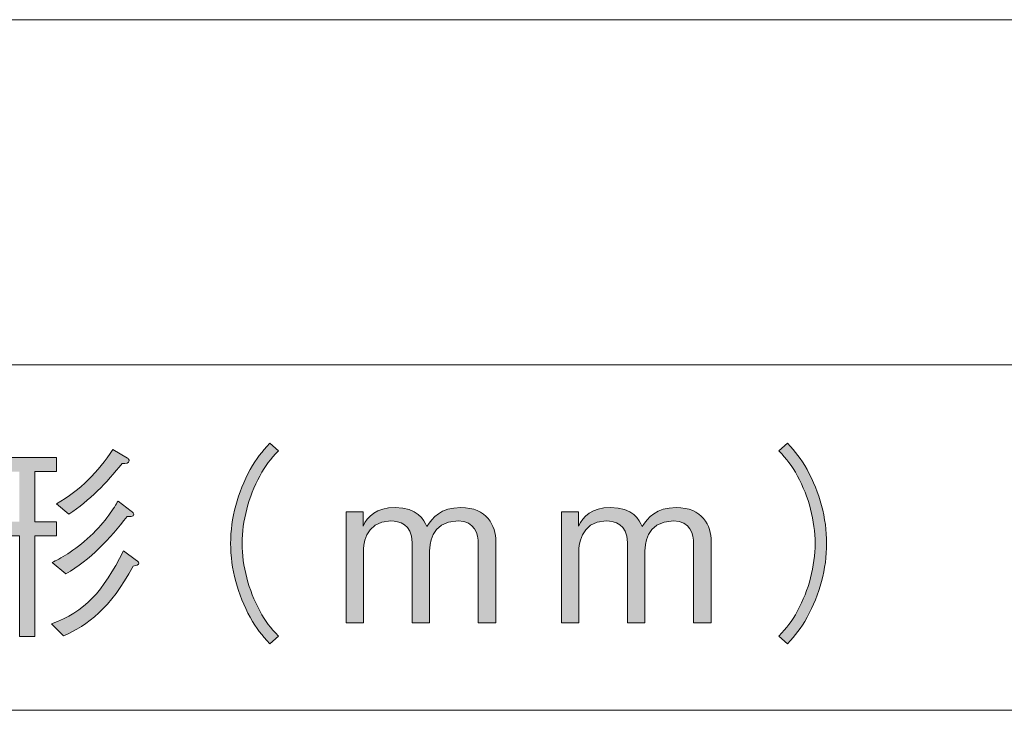
# Model space of a CAD drawing. Units: millimetres. Extents: x 0 to 420, y -297 to 0.
# Drawn here: x 316 to 336, y -42 to -28 of the extents above; entities that cross this region are included whole.
import ezdxf

# ---------------------------------------------------------------- set-up
doc = ezdxf.new("R2010")
doc.units = ezdxf.units.MM
doc.header["$MEASUREMENT"] = 0
doc.layers.add('_U+8868_U+30B1_U+30A4', color=7, linetype='Continuous')
doc.layers.add('_U+8868_U+6587_U+5B57', color=7, linetype='Continuous')

# ---------------------------------------------------------------- blocks, each defined once
blk = doc.blocks.new('block 10')
at = {"layer": '_U+8868_U+30B1_U+30A4', "color": 7, "lineweight": 9}
for points in [[(296, -28), (406, -28)], [(302, -35), (406, -35)], [(302, -42), (406, -42)]]:
    blk.add_lwpolyline(points, dxfattribs=at)
blk = doc.blocks.new('block 76')
at = {"layer": '_U+8868_U+6587_U+5B57'}
h = blk.add_hatch(color=7, dxfattribs=at)
h.dxf.hatch_style = 2
edge = h.paths.add_edge_path()
edge.add_spline(control_points=[(316.256, -38.465), (316.256, -38.465), (316.256, -40.501), (316.256, -40.501), (316.256, -40.501), (315.947, -40.501), (315.947, -40.501), (315.947, -40.501), (315.947, -38.465), (315.947, -38.465), (315.947, -38.465), (315.418, -38.465), (315.418, -38.465), (315.41, -38.8), (315.367, -39.307), (315.206, -39.777), (315.118, -40.035), (314.995, -40.276), (314.826, -40.492), (314.826, -40.492), (314.572, -40.293), (314.572, -40.293), (314.741, -40.094), (315.088, -39.642), (315.109, -38.465), (315.109, -38.465), (314.572, -38.465), (314.572, -38.465), (314.572, -38.465), (314.572, -38.178), (314.572, -38.178), (314.572, -38.178), (315.109, -38.178), (315.109, -38.178), (315.109, -38.178), (315.109, -37.162), (315.109, -37.162), (315.109, -37.162), (314.627, -37.162), (314.627, -37.162), (314.627, -37.162), (314.627, -36.875), (314.627, -36.875), (314.627, -36.875), (316.696, -36.875), (316.696, -36.875), (316.696, -36.875), (316.696, -37.162), (316.696, -37.162), (316.696, -37.162), (316.256, -37.162), (316.256, -37.162), (316.256, -37.162), (316.256, -38.178), (316.256, -38.178), (316.256, -38.178), (316.696, -38.178), (316.696, -38.178), (316.696, -38.178), (316.696, -38.465), (316.696, -38.465), (316.696, -38.465), (316.256, -38.465), (316.256, -38.465)], knot_values=[0, 0, 0, 0, 1, 1, 1, 2, 2, 2, 3, 3, 3, 4, 4, 4, 5, 5, 5, 6, 6, 6, 7, 7, 7, 8, 8, 8, 9, 9, 9, 10, 10, 10, 11, 11, 11, 12, 12, 12, 13, 13, 13, 14, 14, 14, 15, 15, 15, 16, 16, 16, 17, 17, 17, 18, 18, 18, 19, 19, 19, 20, 20, 20, 21, 21, 21, 21], degree=3, periodic=1)
h.paths.add_polyline_path([(315.947, -37.162), (315.418, -37.162), (315.418, -38.178), (315.947, -38.178)])
edge = h.paths.add_edge_path()
edge.add_spline(control_points=[(318.249, -39.075), (317.791, -39.942), (317.326, -40.268), (316.84, -40.492), (316.84, -40.492), (316.598, -40.247), (316.598, -40.247), (317.271, -40.001), (317.635, -39.603), (318.054, -38.77), (318.054, -38.77), (318.32, -38.96), (318.32, -38.96), (318.329, -38.965), (318.367, -38.994), (318.367, -39.015), (318.367, -39.049), (318.32, -39.066), (318.249, -39.075)], knot_values=[0, 0, 0, 0, 1, 1, 1, 2, 2, 2, 3, 3, 3, 4, 4, 4, 5, 5, 5, 6, 6, 6, 6], degree=3, periodic=1)
edge = h.paths.add_edge_path()
edge.add_spline(control_points=[(318.126, -38.068), (317.783, -38.529), (317.381, -38.944), (316.886, -39.235), (316.886, -39.235), (316.607, -39.003), (316.607, -39.003), (316.751, -38.931), (317.055, -38.779), (317.381, -38.47), (317.703, -38.169), (317.868, -37.881), (317.944, -37.759), (317.944, -37.759), (318.21, -37.962), (318.21, -37.962), (318.236, -37.983), (318.266, -38.004), (318.266, -38.025), (318.266, -38.084), (318.156, -38.072), (318.126, -38.068)], knot_values=[0, 0, 0, 0, 1, 1, 1, 2, 2, 2, 3, 3, 3, 4, 4, 4, 5, 5, 5, 6, 6, 6, 7, 7, 7, 7], degree=3, periodic=1)
edge = h.paths.add_edge_path()
edge.add_spline(control_points=[(318.028, -36.997), (317.715, -37.387), (317.368, -37.75), (316.949, -38.021), (316.949, -38.021), (316.696, -37.814), (316.696, -37.814), (317.191, -37.53), (317.538, -37.175), (317.842, -36.71), (317.842, -36.71), (318.134, -36.887), (318.134, -36.887), (318.151, -36.9), (318.172, -36.921), (318.172, -36.942), (318.172, -36.993), (318.1, -36.993), (318.028, -36.997)], knot_values=[0, 0, 0, 0, 1, 1, 1, 2, 2, 2, 3, 3, 3, 4, 4, 4, 5, 5, 5, 6, 6, 6, 6], degree=3, periodic=1)
h = blk.add_hatch(color=7, dxfattribs=at)
h.dxf.hatch_style = 2
edge = h.paths.add_edge_path()
edge.add_spline(control_points=[(321.195, -36.739), (321.03, -36.917), (320.937, -37.023), (320.815, -37.251), (320.59, -37.67), (320.459, -38.161), (320.459, -38.618), (320.459, -39.075), (320.59, -39.565), (320.815, -39.984), (320.937, -40.213), (321.03, -40.318), (321.195, -40.496), (321.195, -40.496), (321.022, -40.649), (321.022, -40.649), (320.852, -40.467), (320.751, -40.348), (320.624, -40.115), (320.366, -39.654), (320.226, -39.13), (320.226, -38.618), (320.226, -38.106), (320.366, -37.581), (320.624, -37.12), (320.751, -36.887), (320.852, -36.769), (321.022, -36.587), (321.022, -36.587), (321.195, -36.739), (321.195, -36.739)], knot_values=[0, 0, 0, 0, 1, 1, 1, 2, 2, 2, 3, 3, 3, 4, 4, 4, 5, 5, 5, 6, 6, 6, 7, 7, 7, 8, 8, 8, 9, 9, 9, 10, 10, 10, 10], degree=3, periodic=1)
h = blk.add_hatch(color=7, dxfattribs=at)
h.dxf.hatch_style = 2
edge = h.paths.add_edge_path()
edge.add_spline(control_points=[(331.333, -40.496), (331.498, -40.318), (331.591, -40.213), (331.714, -39.984), (331.939, -39.565), (332.07, -39.075), (332.07, -38.618), (332.07, -38.161), (331.939, -37.67), (331.714, -37.251), (331.591, -37.023), (331.498, -36.917), (331.333, -36.739), (331.333, -36.739), (331.507, -36.587), (331.507, -36.587), (331.676, -36.769), (331.778, -36.887), (331.905, -37.12), (332.163, -37.581), (332.303, -38.106), (332.303, -38.618), (332.303, -39.13), (332.163, -39.654), (331.905, -40.115), (331.778, -40.348), (331.676, -40.467), (331.507, -40.649), (331.507, -40.649), (331.333, -40.496), (331.333, -40.496)], knot_values=[0, 0, 0, 0, 1, 1, 1, 2, 2, 2, 3, 3, 3, 4, 4, 4, 5, 5, 5, 6, 6, 6, 7, 7, 7, 8, 8, 8, 9, 9, 9, 10, 10, 10, 10], degree=3, periodic=1)
h = blk.add_hatch(color=7, dxfattribs=at)
h.dxf.hatch_style = 2
edge = h.paths.add_edge_path()
edge.add_spline(control_points=[(325.244, -40.225), (325.244, -40.225), (325.244, -38.622), (325.244, -38.622), (325.244, -38.44), (325.18, -38.161), (324.833, -38.161), (324.258, -38.161), (324.258, -38.702), (324.258, -38.757), (324.258, -38.757), (324.258, -40.225), (324.258, -40.225), (324.258, -40.225), (323.902, -40.225), (323.902, -40.225), (323.902, -40.225), (323.902, -38.596), (323.902, -38.596), (323.902, -38.22), (323.64, -38.161), (323.471, -38.161), (322.925, -38.161), (322.916, -38.719), (322.916, -38.766), (322.916, -38.766), (322.916, -40.225), (322.916, -40.225), (322.916, -40.225), (322.565, -40.225), (322.565, -40.225), (322.565, -40.225), (322.565, -37.975), (322.565, -37.975), (322.565, -37.975), (322.908, -37.975), (322.908, -37.975), (322.908, -37.975), (322.908, -38.267), (322.908, -38.267), (323.001, -38.072), (323.179, -37.89), (323.56, -37.89), (324.016, -37.89), (324.139, -38.135), (324.203, -38.275), (324.321, -38.093), (324.478, -37.89), (324.888, -37.89), (325.421, -37.89), (325.599, -38.254), (325.599, -38.58), (325.599, -38.58), (325.599, -40.225), (325.599, -40.225), (325.599, -40.225), (325.244, -40.225), (325.244, -40.225)], knot_values=[0, 0, 0, 0, 1, 1, 1, 2, 2, 2, 3, 3, 3, 4, 4, 4, 5, 5, 5, 6, 6, 6, 7, 7, 7, 8, 8, 8, 9, 9, 9, 10, 10, 10, 11, 11, 11, 12, 12, 12, 13, 13, 13, 14, 14, 14, 15, 15, 15, 16, 16, 16, 17, 17, 17, 18, 18, 18, 19, 19, 19, 19], degree=3, periodic=1)
h = blk.add_hatch(color=7, dxfattribs=at)
h.dxf.hatch_style = 2
edge = h.paths.add_edge_path()
edge.add_spline(control_points=[(329.608, -40.225), (329.608, -40.225), (329.608, -38.622), (329.608, -38.622), (329.608, -38.44), (329.545, -38.161), (329.198, -38.161), (328.622, -38.161), (328.622, -38.702), (328.622, -38.757), (328.622, -38.757), (328.622, -40.225), (328.622, -40.225), (328.622, -40.225), (328.267, -40.225), (328.267, -40.225), (328.267, -40.225), (328.267, -38.596), (328.267, -38.596), (328.267, -38.22), (328.005, -38.161), (327.836, -38.161), (327.29, -38.161), (327.281, -38.719), (327.281, -38.766), (327.281, -38.766), (327.281, -40.225), (327.281, -40.225), (327.281, -40.225), (326.93, -40.225), (326.93, -40.225), (326.93, -40.225), (326.93, -37.975), (326.93, -37.975), (326.93, -37.975), (327.273, -37.975), (327.273, -37.975), (327.273, -37.975), (327.273, -38.267), (327.273, -38.267), (327.366, -38.072), (327.544, -37.89), (327.925, -37.89), (328.381, -37.89), (328.504, -38.135), (328.568, -38.275), (328.686, -38.093), (328.843, -37.89), (329.253, -37.89), (329.786, -37.89), (329.964, -38.254), (329.964, -38.58), (329.964, -38.58), (329.964, -40.225), (329.964, -40.225), (329.964, -40.225), (329.608, -40.225), (329.608, -40.225)], knot_values=[0, 0, 0, 0, 1, 1, 1, 2, 2, 2, 3, 3, 3, 4, 4, 4, 5, 5, 5, 6, 6, 6, 7, 7, 7, 8, 8, 8, 9, 9, 9, 10, 10, 10, 11, 11, 11, 12, 12, 12, 13, 13, 13, 14, 14, 14, 15, 15, 15, 16, 16, 16, 17, 17, 17, 18, 18, 18, 19, 19, 19, 19], degree=3, periodic=1)
at = {"layer": '_U+8868_U+6587_U+5B57', "lineweight": 0}
for points, knots in [([(318.028, -36.997), (317.715, -37.387), (317.368, -37.75), (316.949, -38.021), (316.949, -38.021), (316.696, -37.814), (316.696, -37.814), (317.191, -37.53), (317.538, -37.175), (317.842, -36.71), (317.842, -36.71), (318.134, -36.887), (318.134, -36.887), (318.151, -36.9), (318.172, -36.921), (318.172, -36.942), (318.172, -36.993), (318.1, -36.993), (318.028, -36.997)], [0, 0, 0, 0, 1, 1, 1, 2, 2, 2, 3, 3, 3, 4, 4, 4, 5, 5, 5, 6, 6, 6, 6]), ([(321.195, -36.739), (321.03, -36.917), (320.937, -37.023), (320.815, -37.251), (320.59, -37.67), (320.459, -38.161), (320.459, -38.618), (320.459, -39.075), (320.59, -39.565), (320.815, -39.984), (320.937, -40.213), (321.03, -40.318), (321.195, -40.496), (321.195, -40.496), (321.022, -40.649), (321.022, -40.649), (320.852, -40.467), (320.751, -40.348), (320.624, -40.115), (320.366, -39.654), (320.226, -39.13), (320.226, -38.618), (320.226, -38.106), (320.366, -37.581), (320.624, -37.12), (320.751, -36.887), (320.852, -36.769), (321.022, -36.587), (321.022, -36.587), (321.195, -36.739), (321.195, -36.739)], [0, 0, 0, 0, 1, 1, 1, 2, 2, 2, 3, 3, 3, 4, 4, 4, 5, 5, 5, 6, 6, 6, 7, 7, 7, 8, 8, 8, 9, 9, 9, 10, 10, 10, 10]), ([(331.333, -40.496), (331.498, -40.318), (331.591, -40.213), (331.714, -39.984), (331.939, -39.565), (332.07, -39.075), (332.07, -38.618), (332.07, -38.161), (331.939, -37.67), (331.714, -37.251), (331.591, -37.023), (331.498, -36.917), (331.333, -36.739), (331.333, -36.739), (331.507, -36.587), (331.507, -36.587), (331.676, -36.769), (331.778, -36.887), (331.905, -37.12), (332.163, -37.581), (332.303, -38.106), (332.303, -38.618), (332.303, -39.13), (332.163, -39.654), (331.905, -40.115), (331.778, -40.348), (331.676, -40.467), (331.507, -40.649), (331.507, -40.649), (331.333, -40.496), (331.333, -40.496)], [0, 0, 0, 0, 1, 1, 1, 2, 2, 2, 3, 3, 3, 4, 4, 4, 5, 5, 5, 6, 6, 6, 7, 7, 7, 8, 8, 8, 9, 9, 9, 10, 10, 10, 10]), ([(316.256, -38.465), (316.256, -38.465), (316.256, -40.501), (316.256, -40.501), (316.256, -40.501), (315.947, -40.501), (315.947, -40.501), (315.947, -40.501), (315.947, -38.465), (315.947, -38.465), (315.947, -38.465), (315.418, -38.465), (315.418, -38.465), (315.41, -38.8), (315.367, -39.307), (315.206, -39.777), (315.118, -40.035), (314.995, -40.276), (314.826, -40.492), (314.826, -40.492), (314.572, -40.293), (314.572, -40.293), (314.741, -40.094), (315.088, -39.642), (315.109, -38.465), (315.109, -38.465), (314.572, -38.465), (314.572, -38.465), (314.572, -38.465), (314.572, -38.178), (314.572, -38.178), (314.572, -38.178), (315.109, -38.178), (315.109, -38.178), (315.109, -38.178), (315.109, -37.162), (315.109, -37.162), (315.109, -37.162), (314.627, -37.162), (314.627, -37.162), (314.627, -37.162), (314.627, -36.875), (314.627, -36.875), (314.627, -36.875), (316.696, -36.875), (316.696, -36.875), (316.696, -36.875), (316.696, -37.162), (316.696, -37.162), (316.696, -37.162), (316.256, -37.162), (316.256, -37.162), (316.256, -37.162), (316.256, -38.178), (316.256, -38.178), (316.256, -38.178), (316.696, -38.178), (316.696, -38.178), (316.696, -38.178), (316.696, -38.465), (316.696, -38.465), (316.696, -38.465), (316.256, -38.465), (316.256, -38.465)], [0, 0, 0, 0, 1, 1, 1, 2, 2, 2, 3, 3, 3, 4, 4, 4, 5, 5, 5, 6, 6, 6, 7, 7, 7, 8, 8, 8, 9, 9, 9, 10, 10, 10, 11, 11, 11, 12, 12, 12, 13, 13, 13, 14, 14, 14, 15, 15, 15, 16, 16, 16, 17, 17, 17, 18, 18, 18, 19, 19, 19, 20, 20, 20, 21, 21, 21, 21]), ([(318.126, -38.068), (317.783, -38.529), (317.381, -38.944), (316.886, -39.235), (316.886, -39.235), (316.607, -39.003), (316.607, -39.003), (316.751, -38.931), (317.055, -38.779), (317.381, -38.47), (317.703, -38.169), (317.868, -37.881), (317.944, -37.759), (317.944, -37.759), (318.21, -37.962), (318.21, -37.962), (318.236, -37.983), (318.266, -38.004), (318.266, -38.025), (318.266, -38.084), (318.156, -38.072), (318.126, -38.068)], [0, 0, 0, 0, 1, 1, 1, 2, 2, 2, 3, 3, 3, 4, 4, 4, 5, 5, 5, 6, 6, 6, 7, 7, 7, 7]), ([(325.244, -40.225), (325.244, -40.225), (325.244, -38.622), (325.244, -38.622), (325.244, -38.44), (325.18, -38.161), (324.833, -38.161), (324.258, -38.161), (324.258, -38.702), (324.258, -38.757), (324.258, -38.757), (324.258, -40.225), (324.258, -40.225), (324.258, -40.225), (323.902, -40.225), (323.902, -40.225), (323.902, -40.225), (323.902, -38.596), (323.902, -38.596), (323.902, -38.22), (323.64, -38.161), (323.471, -38.161), (322.925, -38.161), (322.916, -38.719), (322.916, -38.766), (322.916, -38.766), (322.916, -40.225), (322.916, -40.225), (322.916, -40.225), (322.565, -40.225), (322.565, -40.225), (322.565, -40.225), (322.565, -37.975), (322.565, -37.975), (322.565, -37.975), (322.908, -37.975), (322.908, -37.975), (322.908, -37.975), (322.908, -38.267), (322.908, -38.267), (323.001, -38.072), (323.179, -37.89), (323.56, -37.89), (324.016, -37.89), (324.139, -38.135), (324.203, -38.275), (324.321, -38.093), (324.478, -37.89), (324.888, -37.89), (325.421, -37.89), (325.599, -38.254), (325.599, -38.58), (325.599, -38.58), (325.599, -40.225), (325.599, -40.225), (325.599, -40.225), (325.244, -40.225), (325.244, -40.225)], [0, 0, 0, 0, 1, 1, 1, 2, 2, 2, 3, 3, 3, 4, 4, 4, 5, 5, 5, 6, 6, 6, 7, 7, 7, 8, 8, 8, 9, 9, 9, 10, 10, 10, 11, 11, 11, 12, 12, 12, 13, 13, 13, 14, 14, 14, 15, 15, 15, 16, 16, 16, 17, 17, 17, 18, 18, 18, 19, 19, 19, 19]), ([(329.608, -40.225), (329.608, -40.225), (329.608, -38.622), (329.608, -38.622), (329.608, -38.44), (329.545, -38.161), (329.198, -38.161), (328.622, -38.161), (328.622, -38.702), (328.622, -38.757), (328.622, -38.757), (328.622, -40.225), (328.622, -40.225), (328.622, -40.225), (328.267, -40.225), (328.267, -40.225), (328.267, -40.225), (328.267, -38.596), (328.267, -38.596), (328.267, -38.22), (328.005, -38.161), (327.836, -38.161), (327.29, -38.161), (327.281, -38.719), (327.281, -38.766), (327.281, -38.766), (327.281, -40.225), (327.281, -40.225), (327.281, -40.225), (326.93, -40.225), (326.93, -40.225), (326.93, -40.225), (326.93, -37.975), (326.93, -37.975), (326.93, -37.975), (327.273, -37.975), (327.273, -37.975), (327.273, -37.975), (327.273, -38.267), (327.273, -38.267), (327.366, -38.072), (327.544, -37.89), (327.925, -37.89), (328.381, -37.89), (328.504, -38.135), (328.568, -38.275), (328.686, -38.093), (328.843, -37.89), (329.253, -37.89), (329.786, -37.89), (329.964, -38.254), (329.964, -38.58), (329.964, -38.58), (329.964, -40.225), (329.964, -40.225), (329.964, -40.225), (329.608, -40.225), (329.608, -40.225)], [0, 0, 0, 0, 1, 1, 1, 2, 2, 2, 3, 3, 3, 4, 4, 4, 5, 5, 5, 6, 6, 6, 7, 7, 7, 8, 8, 8, 9, 9, 9, 10, 10, 10, 11, 11, 11, 12, 12, 12, 13, 13, 13, 14, 14, 14, 15, 15, 15, 16, 16, 16, 17, 17, 17, 18, 18, 18, 19, 19, 19, 19]), ([(318.249, -39.075), (317.791, -39.942), (317.326, -40.268), (316.84, -40.492), (316.84, -40.492), (316.598, -40.247), (316.598, -40.247), (317.271, -40.001), (317.635, -39.603), (318.054, -38.77), (318.054, -38.77), (318.32, -38.96), (318.32, -38.96), (318.329, -38.965), (318.367, -38.994), (318.367, -39.015), (318.367, -39.049), (318.32, -39.066), (318.249, -39.075)], [0, 0, 0, 0, 1, 1, 1, 2, 2, 2, 3, 3, 3, 4, 4, 4, 5, 5, 5, 6, 6, 6, 6])]:
    blk.add_open_spline(points, degree=3, knots=knots, dxfattribs=at)

msp = doc.modelspace()

# ---------------------------------------------------------------- block references
at = {"layer": '_U+8868_U+30B1_U+30A4'}
msp.add_blockref('block 10', (0, 0), dxfattribs=at)
at = {"layer": '_U+8868_U+6587_U+5B57'}
msp.add_blockref('block 76', (0, 0), dxfattribs=at)

doc.saveas('drawing.dxf')
